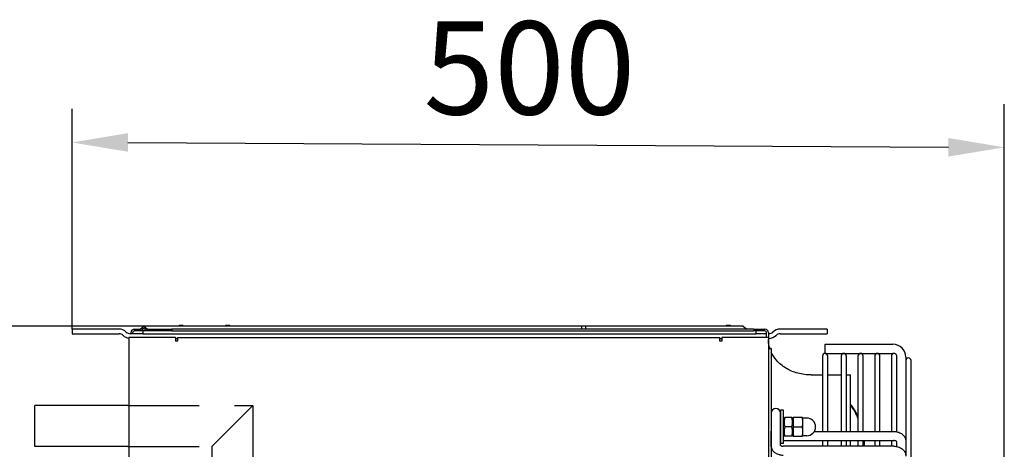
# Model space of a CAD drawing. Units: millimetres. Extents: x 41633 to 46354, y 15519 to 18857.
# Drawn here: x 45230 to 45758, y 17860 to 18091 of the extents above; entities that cross this region are included whole.
import ezdxf

# ---------------------------------------------------------------- set-up
doc = ezdxf.new("R2010")
doc.units = ezdxf.units.MM
doc.header["$LTSCALE"] = 6
doc.linetypes.add('HIDDEN', pattern=[9.525, 6.35, -3.175])
doc.layers.add('00-NAS', color=2, linetype='HIDDEN')
doc.layers.add('Q', color=4, linetype='Continuous')
doc.styles.get("Standard").update_dxf_attribs({"font": 'tahoma.ttf'})

msp = doc.modelspace()

# ---------------------------------------------------------------- linework, layer by layer
for p, q in [((45294.35, 17924.82), (45296.35, 17926.32)), ((45296.35, 17925.07), (45294.69, 17923.82)), ((45531.35, 17926.32), (45296.35, 17926.32)), ((45296.35, 17926.32), (45298.35, 17924.82)), ((45298.02, 17923.82), (45296.35, 17925.07)), ((45315.14, 17926.48), (45315.07, 17926.32)), ((45315.14, 17926.48), (45315.18, 17926.56)), ((45315.73, 17926.68), (45315.36, 17926.68)), ((45316.98, 17926.68), (45315.73, 17926.68)), ((45315.73, 17926.52), (45315.73, 17926.68)), ((45315.73, 17926.32), (45315.73, 17926.52)), ((45316.98, 17926.68), (45316.98, 17926.52)), ((45317.35, 17926.68), (45316.98, 17926.68)), ((45316.98, 17926.52), (45316.98, 17926.32)), ((45317.53, 17926.56), (45317.57, 17926.48)), ((45317.63, 17926.32), (45317.57, 17926.48)), ((45340.14, 17926.57), (45340.03, 17926.32)), ((45340.14, 17926.57), (45340.18, 17926.65)), ((45340.73, 17926.77), (45340.36, 17926.77)), ((45341.98, 17926.77), (45340.73, 17926.77)), ((45340.73, 17926.61), (45340.73, 17926.77)), ((45340.73, 17926.32), (45340.73, 17926.61)), ((45341.98, 17926.77), (45341.98, 17926.61)), ((45342.35, 17926.77), (45341.98, 17926.77)), ((45341.98, 17926.61), (45341.98, 17926.32)), ((45342.53, 17926.65), (45342.57, 17926.57)), ((45342.68, 17926.32), (45342.57, 17926.57)), ((45531.35, 17924.82), (45531.35, 17926.32)), ((45533.35, 17926.32), (45531.35, 17926.32)), ((45533.35, 17926.32), (45533.35, 17924.82)), ((45617.85, 17926.32), (45533.35, 17926.32)), ((45608.64, 17926.48), (45608.57, 17926.32)), ((45608.64, 17926.48), (45608.68, 17926.56)), ((45609.23, 17926.68), (45608.86, 17926.68)), ((45610.48, 17926.68), (45609.23, 17926.68)), ((45609.23, 17926.52), (45609.23, 17926.68)), ((45609.23, 17926.32), (45609.23, 17926.52)), ((45610.48, 17926.68), (45610.48, 17926.52)), ((45610.85, 17926.68), (45610.48, 17926.68)), ((45610.48, 17926.52), (45610.48, 17926.32)), ((45611.03, 17926.56), (45611.07, 17926.48)), ((45611.13, 17926.32), (45611.07, 17926.48)), ((45617.85, 17926.32), (45619.85, 17924.82)), ((45257.86, 17924.82), (45257.86, 17922.32)), ((45283.07, 17924.82), (45257.86, 17924.82)), ((45257.86, 17922.32), (45283.07, 17922.32)), ((45285.19, 17921.45), (45285.2, 17921.44)), ((45286.97, 17923.2), (45286.96, 17923.21)), ((45288.35, 17920.32), (45288.35, 17562.32)), ((45313.35, 17920.32), (45288.35, 17920.32)), ((45295.86, 17922.32), (45289.09, 17922.32)), ((45289.35, 17922.82), (45289.35, 17922.32)), ((45290.35, 17922.32), (45290.35, 17922.82)), ((45291.35, 17924.82), (45294.35, 17924.82)), ((45291.35, 17924.82), (45291.35, 17923.82)), ((45294.69, 17923.82), (45291.35, 17923.82)), ((45298.02, 17923.82), (45294.69, 17923.82)), ((45295.86, 17923.82), (45295.86, 17922.32)), ((45295.86, 17922.32), (45624.86, 17922.32)), ((45311.35, 17923.82), (45298.02, 17923.82)), ((45298.35, 17924.82), (45311.35, 17924.82)), ((45623.35, 17924.82), (45311.35, 17924.82)), ((45311.35, 17924.82), (45311.35, 17923.82)), ((45311.35, 17923.82), (45623.35, 17923.82)), ((45313.35, 17920.32), (45313.35, 17918.32)), ((45313.35, 17919.82), (45314.35, 17919.82)), ((45314.35, 17920.32), (45605.35, 17920.32)), ((45314.35, 17920.32), (45314.35, 17918.32)), ((45605.35, 17918.32), (45605.35, 17920.32)), ((45605.35, 17919.82), (45606.35, 17919.82)), ((45631.35, 17920.32), (45606.35, 17920.32)), ((45606.35, 17920.32), (45606.35, 17918.32)), ((45623.35, 17924.82), (45629.35, 17924.82)), ((45629.35, 17923.82), (45623.35, 17923.82)), ((45624.86, 17922.32), (45624.86, 17923.82)), ((45630.35, 17922.32), (45624.86, 17922.32)), ((45629.35, 17923.82), (45629.35, 17924.82)), ((45630.35, 17920.32), (45630.35, 17922.82)), ((45631.35, 17922.82), (45631.35, 17920.32)), ((45631.63, 17922.32), (45631.35, 17922.32)), ((45631.35, 17920.32), (45631.35, 17562.32)), ((45631.35, 17919.82), (45631.63, 17919.82)), ((45633.77, 17923.21), (45633.76, 17923.2)), ((45635.52, 17921.44), (45635.53, 17921.45)), ((45662.86, 17924.82), (45637.66, 17924.82)), ((45637.66, 17922.32), (45662.86, 17922.32)), ((45662.86, 17924.82), (45662.86, 17922.32)), ((45314.35, 17918.32), (45313.35, 17918.32)), ((45606.35, 17918.32), (45605.35, 17918.32)), ((45631.35, 17914.42), (45632.5, 17914.42)), ((45632.85, 17914.42), (45632.5, 17914.42)), ((45632.85, 17914.42), (45632.85, 17567.42)), ((45661.8, 17911.72), (45661.8, 17916.62)), ((45661.8, 17916.62), (45698.2, 17916.62)), ((45660.4, 17910.32), (45660.4, 17869.84)), ((45661.8, 17911.72), (45698.2, 17911.72)), ((45663.2, 17869.84), (45663.2, 17910.32)), ((45670.4, 17910.32), (45670.4, 17869.84)), ((45673.2, 17869.84), (45673.2, 17910.32)), ((45679.4, 17910.32), (45679.4, 17869.84)), ((45682.2, 17869.84), (45682.2, 17910.32)), ((45688.4, 17910.32), (45688.4, 17869.84)), ((45691.2, 17869.84), (45691.2, 17910.32)), ((45697.4, 17910.32), (45697.4, 17869.84)), ((45700.2, 17869.69), (45700.2, 17910.32)), ((45705.1, 17909.72), (45705.1, 17907.92)), ((45705.1, 17907.92), (45705.1, 17864.55)), ((45707.9, 17573.92), (45707.9, 17907.92)), ((45654.35, 17900.17), (45660.4, 17900.17)), ((45663.2, 17900.17), (45670.4, 17900.17)), ((45673.2, 17900.17), (45675.35, 17900.17)), ((45675.35, 17869.84), (45675.35, 17900.17)), ((45237.85, 17861.7), (45237.85, 17883.7)), ((45287.85, 17883.7), (45237.85, 17883.7)), ((45632.9, 17879.81), (45632.9, 17870.05)), ((45637.8, 17870.05), (45637.8, 17879.81)), ((45637.85, 17881.3), (45637.85, 17863.3)), ((45639.45, 17881.3), (45637.85, 17881.3)), ((45639.45, 17863.3), (45639.45, 17881.3)), ((45639.45, 17876.75), (45639.77, 17877.3)), ((45639.77, 17877.3), (45640.22, 17877.3)), ((45643.89, 17877.3), (45640.22, 17877.3)), ((45643.89, 17872.3), (45640.22, 17872.3)), ((45643.89, 17877.3), (45644.34, 17877.3)), ((45644.65, 17876.75), (45644.34, 17877.3)), ((45644.65, 17877.3), (45644.65, 17874.8)), ((45644.65, 17874.8), (45644.65, 17869.8)), ((45649.45, 17877.3), (45644.86, 17877.3)), ((45644.86, 17872.3), (45649.45, 17872.3)), ((45649.65, 17877.3), (45649.65, 17874.8)), ((45651.9, 17877.05), (45649.65, 17877.05)), ((45649.65, 17874.8), (45649.65, 17869.8)), ((45632.9, 17862.28), (45632.9, 17870.05)), ((45637.8, 17862.28), (45637.8, 17870.05)), ((45639.45, 17867.85), (45639.77, 17867.3)), ((45640.22, 17867.3), (45639.77, 17867.3)), ((45643.89, 17867.3), (45640.22, 17867.3)), ((45644.34, 17867.3), (45643.89, 17867.3)), ((45644.65, 17867.85), (45644.34, 17867.3)), ((45644.65, 17869.8), (45644.65, 17867.3)), ((45644.86, 17867.3), (45649.45, 17867.3)), ((45649.65, 17869.8), (45649.65, 17867.3)), ((45651.9, 17867.55), (45649.65, 17867.55)), ((45655.97, 17869.84), (45698.65, 17869.84)), ((45287.85, 17861.7), (45237.85, 17861.7)), ((45639.45, 17863.3), (45637.85, 17863.3)), ((45698.65, 17861.92), (45639.35, 17861.92)), ((45639.45, 17864.94), (45698.65, 17864.94)), ((45660.4, 17864.94), (45660.4, 17861.92)), ((45663.2, 17861.92), (45663.2, 17864.94)), ((45670.4, 17864.94), (45670.4, 17861.92)), ((45673.2, 17861.92), (45673.2, 17864.94)), ((45675.35, 17861.92), (45675.35, 17864.94)), ((45679.4, 17864.94), (45679.4, 17861.92)), ((45682.2, 17861.92), (45682.2, 17864.94)), ((45688.4, 17864.94), (45688.4, 17861.92)), ((45691.2, 17861.92), (45691.2, 17864.94)), ((45697.4, 17864.94), (45697.4, 17861.92)), ((45700.2, 17861.77), (45700.2, 17864.44)), ((45705.1, 17864.55), (45705.1, 17862.88)), ((45705.1, 17862.88), (45705.1, 17856.66))]:
    msp.add_line(p, q)
for centre, radius, start, end in [((45315.36, 17926.48), 0.2, 90, 156.3621), ((45317.35, 17926.48), 0.2, 23.6261, 90), ((45340.36, 17926.57), 0.2, 90, 156.3621), ((45342.35, 17926.57), 0.2, 23.6261, 90), ((45608.86, 17926.48), 0.2, 90, 156.3621), ((45610.85, 17926.48), 0.2, 23.6261, 90), ((45283.07, 17919.32), 5.5, 45, 90), ((45283.07, 17919.32), 3, 45, 90), ((45289.09, 17925.32), 5.5, 225, 262.2867), ((45289.09, 17925.32), 3, 225, 270), ((45291.35, 17922.82), 2, 90.0005, 180), ((45291.35, 17922.82), 1, 90, 180), ((45629.35, 17922.82), 2, 0, 90), ((45629.35, 17922.82), 1, 0, 90), ((45631.63, 17925.32), 3, 270, 315), ((45631.63, 17925.32), 5.5, 270, 315), ((45637.66, 17919.32), 5.5, 90, 135), ((45637.66, 17919.32), 3, 90, 135), ((45698.2, 17909.72), 6.9, 0, 90), ((45661.8, 17910.32), 1.4, 0, 180), ((45671.8, 17910.32), 1.4, 0, 180), ((45680.8, 17910.32), 1.4, 0, 180), ((45689.8, 17910.32), 1.4, 0, 180), ((45698.8, 17910.32), 1.4, 101.2491, 180), ((45698.2, 17909.72), 2, 80.5929, 90), ((45706.5, 17907.92), 1.4, 0, 180), ((45635.35, 17879.81), 2.45, 0, 180), ((45651.9, 17872.3), 4.75, 270, 90)]:
    msp.add_arc(centre, radius, start, end)
for points, knots in [([(45632.08, 17914.42), (45631.68, 17915.71), (45631.44, 17917.04), (45631.36, 17918.64), (45631.35, 17918.91), (45631.35, 17919.17)], [7.5987823, 7.5987823, 7.5987823, 7.5987823, 7.811069, 7.811069, 7.8539816, 7.8539816, 7.8539816, 7.8539816]), ([(45654.35, 17900.17), (45651.93, 17900.17), (45649.5, 17900.49), (45644.89, 17901.74), (45642.71, 17902.67), (45638.81, 17905.03), (45637.1, 17906.46), (45634.52, 17909.42), (45633.56, 17910.89), (45632.85, 17912.43)], [6.283185, 6.283185, 6.283185, 6.283185, 6.597345, 6.597345, 6.911504, 6.911504, 7.225663, 7.225663, 7.48775, 7.48775, 7.48775, 7.48775]), ([(45700.2, 17910.32), (45700.2, 17910.35), (45700.2, 17910.37), (45700.2, 17910.5), (45700.18, 17910.62), (45700.1, 17910.87), (45700.04, 17910.99), (45699.91, 17911.18), (45699.85, 17911.25), (45699.79, 17911.31), (45699.69, 17911.41), (45699.57, 17911.5), (45699.32, 17911.63), (45699.19, 17911.67), (45698.94, 17911.72), (45698.83, 17911.73), (45698.66, 17911.72), (45698.6, 17911.71), (45698.54, 17911.7), (45698.53, 17911.7), (45698.53, 17911.7)], [0.6686706, 0.6686706, 0.6686706, 0.6686706, 0.6789535, 0.6789535, 0.7207904, 0.7207904, 0.7644871, 0.7644871, 0.7906175, 0.7906175, 0.7906175, 0.8340705, 0.8340705, 0.8778812, 0.8778812, 0.9219772, 0.9219772, 0.9605169, 0.9605169, 0.9879061, 0.9879061, 0.9879061, 0.9879061]), ([(45679.4, 17878.07), (45679.26, 17878.36), (45679.12, 17878.65), (45678.7, 17879.44), (45678.43, 17879.93), (45677.72, 17881.15), (45677.26, 17881.86), (45676.33, 17883.21), (45675.84, 17883.85), (45675.35, 17884.47)], [8.439732, 8.439732, 8.439732, 8.439732, 8.627685, 8.627685, 8.965507, 8.965507, 9.487607, 9.487607, 10.008217, 10.008217, 10.008217, 10.008217]), ([(45675.35, 17883.97), (45675.57, 17883.67), (45675.79, 17883.37), (45676.45, 17882.42), (45676.88, 17881.74), (45677.57, 17880.58), (45677.83, 17880.11), (45678.42, 17879), (45678.74, 17878.34), (45679.16, 17877.37), (45679.28, 17877.09), (45679.4, 17876.8)], [-9.685226, -9.685226, -9.685226, -9.685226, -9.446537, -9.446537, -8.947464, -8.947464, -8.623965, -8.623965, -8.199202, -8.199202, -8.024733, -8.024733, -8.024733, -8.024733]), ([(45637.8, 17870.35), (45637.81, 17870.34), (45637.81, 17870.34), (45637.83, 17870.32), (45637.84, 17870.31), (45637.85, 17870.3)], [0.15096714, 0.15096714, 0.15096714, 0.15096714, 0.15918399, 0.15918399, 0.17593036, 0.17593036, 0.17593036, 0.17593036]), ([(45698.65, 17869.84), (45699.37, 17869.84), (45700.09, 17869.75), (45701.45, 17869.37), (45702.11, 17869.08), (45703.26, 17868.33), (45703.77, 17867.86), (45704.54, 17866.82), (45704.82, 17866.23), (45705.06, 17865.28), (45705.1, 17864.91), (45705.1, 17864.55)], [0, 0, 0, 0, 0.2143046, 0.2143046, 0.4308798, 0.4308798, 0.6476389, 0.6476389, 0.8524996, 0.8524996, 0.9716908, 0.9716908, 0.9716908, 0.9716908]), ([(45639.35, 17857.02), (45638.64, 17857.02), (45637.92, 17857.11), (45636.55, 17857.49), (45635.9, 17857.78), (45634.75, 17858.52), (45634.23, 17858.98), (45633.46, 17860.03), (45633.18, 17860.61), (45632.95, 17861.56), (45632.9, 17861.92), (45632.9, 17862.28)], [0, 0, 0, 0, 0.2141598, 0.2141598, 0.4306635, 0.4306635, 0.6477181, 0.6477181, 0.8525937, 0.8525937, 0.9704612, 0.9704612, 0.9704612, 0.9704612]), ([(45637.8, 17862.4), (45637.82, 17862.39), (45637.85, 17862.36), (45637.94, 17862.29), (45638.03, 17862.23), (45638.24, 17862.12), (45638.36, 17862.08), (45638.63, 17862), (45638.79, 17861.96), (45639.08, 17861.93), (45639.21, 17861.92), (45639.35, 17861.92)], [0.1600085, 0.1600085, 0.1600085, 0.1600085, 0.1918139, 0.1918139, 0.2456734, 0.2456734, 0.2940623, 0.2940623, 0.3428009, 0.3428009, 0.3841649, 0.3841649, 0.3841649, 0.3841649]), ([(45683.03, 17861.92), (45683.03, 17862), (45683.03, 17862.08), (45682.98, 17863.11), (45682.91, 17864.03), (45682.83, 17864.94)], [5.7233578, 5.7233578, 5.7233578, 5.7233578, 5.7575755, 5.7575755, 6.1551622, 6.1551622, 6.1551622, 6.1551622]), ([(45700.23, 17864.4), (45700.23, 17864.4), (45700.22, 17864.42), (45700.17, 17864.48), (45700.14, 17864.51), (45700.03, 17864.59), (45699.94, 17864.65), (45699.72, 17864.75), (45699.59, 17864.8), (45699.31, 17864.88), (45699.16, 17864.91), (45698.89, 17864.94), (45698.77, 17864.94), (45698.65, 17864.94)], [0.1053825, 0.1053825, 0.1053825, 0.1053825, 0.159184, 0.159184, 0.1943694, 0.1943694, 0.2480293, 0.2480293, 0.296241, 0.296241, 0.3448427, 0.3448427, 0.3799119, 0.3799119, 0.3799119, 0.3799119]), ([(45698.65, 17861.92), (45699.37, 17861.92), (45700.09, 17861.82), (45701.45, 17861.45), (45702.11, 17861.16), (45703.26, 17860.42), (45703.77, 17859.95), (45704.54, 17858.91), (45704.82, 17858.33), (45705.06, 17857.37), (45705.1, 17857.01), (45705.1, 17856.66)], [0, 0, 0, 0, 0.2141598, 0.2141598, 0.4306635, 0.4306635, 0.6477181, 0.6477181, 0.8525937, 0.8525937, 0.9704612, 0.9704612, 0.9704612, 0.9704612])]:
    msp.add_open_spline(points, degree=3, knots=knots)
for points, weights in [([(45640.22, 17877.3), (45639.38, 17874.8), (45640.22, 17872.3)], [1, 1.15470053838, 1]), ([(45640.22, 17872.3), (45639.38, 17869.8), (45640.22, 17867.3)], [1, 1.15470053838, 1]), ([(45643.89, 17872.3), (45644.72, 17874.8), (45643.89, 17877.3)], [1, 1.15470053838, 1]), ([(45643.89, 17867.3), (45644.72, 17869.8), (45643.89, 17872.3)], [1, 1.15470053838, 1]), ([(45644.65, 17874.8), (45644.65, 17875.96), (45644.86, 17877.3)], [1, 1.0930923738, 1.10906450004]), ([(45644.86, 17877.3), (45644.65, 17877.3), (45644.65, 17877.3)], [1.10906450004, 1.0930923738, 1]), ([(45644.86, 17872.3), (45644.65, 17873.64), (45644.65, 17874.8)], [1.10906450004, 1.0930923738, 1]), ([(45644.65, 17869.8), (45644.65, 17870.96), (45644.86, 17872.3)], [1, 1.0930923738, 1.10906450004]), ([(45649.45, 17877.3), (45649.65, 17875.96), (45649.65, 17874.8)], [1.10906450004, 1.0930923738, 1]), ([(45649.65, 17877.3), (45649.65, 17877.3), (45649.45, 17877.3)], [1, 1.0930923738, 1.10906450004]), ([(45649.65, 17874.8), (45649.65, 17873.64), (45649.45, 17872.3)], [1, 1.0930923738, 1.10906450004]), ([(45649.45, 17872.3), (45649.65, 17870.96), (45649.65, 17869.8)], [1.10906450004, 1.0930923738, 1]), ([(45644.86, 17867.3), (45644.65, 17868.64), (45644.65, 17869.8)], [1.10906450004, 1.0930923738, 1]), ([(45644.65, 17867.3), (45644.65, 17867.3), (45644.86, 17867.3)], [1, 1.0930923738, 1.10906450004]), ([(45649.65, 17869.8), (45649.65, 17868.64), (45649.45, 17867.3)], [1, 1.0930923738, 1.10906450004]), ([(45649.45, 17867.3), (45649.65, 17867.3), (45649.65, 17867.3)], [1.10906450004, 1.0930923738, 1])]:
    msp.add_rational_spline(points, weights, degree=2)
for points in [[(45637.85, 17865.09), (45637.84, 17865.09), (45637.82, 17865.09), (45637.8, 17865.1)], [(45682.2, 17862.67), (45682.21, 17862.42), (45682.23, 17862.17), (45682.24, 17861.92)]]:
    msp.add_open_spline(points, degree=3)
at = {"layer": '00-NAS', "color": 7}
for p, q in [((45287.85, 17883.7), (45354.85, 17883.7)), ((45332.85, 17861.7), (45354.85, 17883.7)), ((45354.85, 17883.7), (45354.85, 17629.09)), ((45287.85, 17861.7), (45332.85, 17861.7)), ((45332.85, 17861.7), (45332.85, 17629.09))]:
    msp.add_line(p, q, dxfattribs=at)
at = {"layer": 'Q', "ltscale": 25.4}
for p, q in [((45257.86, 17924.82), (45257.86, 18042.96)), ((45757.9, 17740.92), (45757.9, 18045.58)), ((45287.86, 18024.99), (45727.9, 18022.37)), ((45301.44, 17926.32), (45015.18, 17926.32))]:
    msp.add_line(p, q, dxfattribs=at)
for points in [[(45287.86, 18029.99), (45287.86, 18019.99), (45257.86, 18024.99)], [(45727.9, 18027.37), (45727.9, 18017.37), (45757.9, 18022.37)]]:
    msp.add_solid(points, dxfattribs=at)

# ---------------------------------------------------------------- texts
at = {"layer": 'Q', "color": 7, "linetype": 'ByBlock'}
msp.add_text('500', height=50, dxfattribs=at).set_placement((45446.42, 18039.99))

doc.saveas('drawing.dxf')
